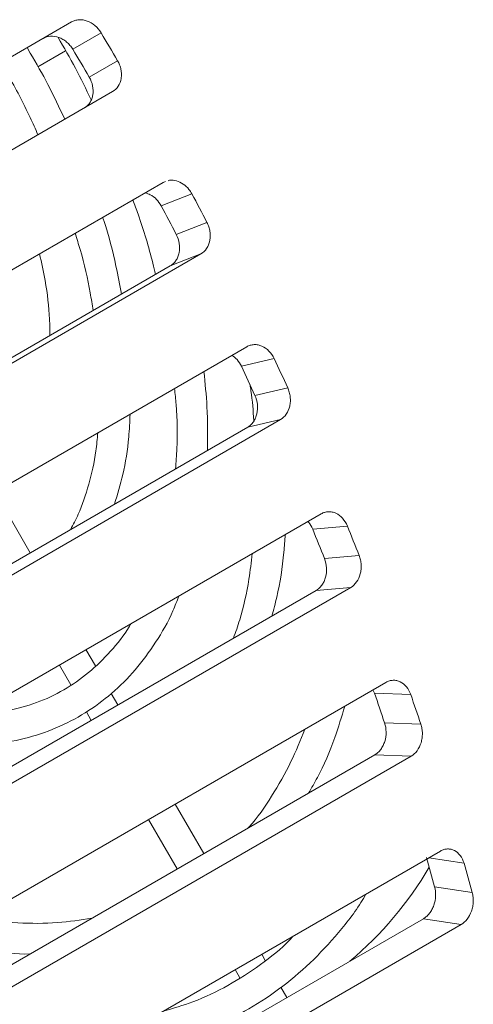
# Model space of a CAD drawing. Units: millimetres. Extents: x 60 to 2040, y 25 to 1460.
# Drawn here: x 1769 to 1797, y 1035 to 1095 of the extents above; entities that cross this region are included whole.
import ezdxf

# ---------------------------------------------------------------- set-up
doc = ezdxf.new("R2010")
doc.units = ezdxf.units.MM
doc.header["$LTSCALE"] = 5
doc.linetypes.add('SLD-Solid', pattern=[0])

msp = doc.modelspace()

# ---------------------------------------------------------------- linework, layer by layer
at = {"color": 144, "linetype": 'SLD-Solid', "lineweight": 0}
for p, q in [((1716.507553, 1063.021396), (1772.368986, 1095.269515)), ((1774.204002, 1094.596847), (1772.453359, 1093.585893))]:
    msp.add_line(p, q, dxfattribs=at)
at = {"color": 7, "linetype": 'SLD-Solid', "lineweight": 15}
for p, q in [((1769.830674, 1093.346894), (1769.637064, 1093.692411)), ((1770.302792, 1092.504342), (1772.009668, 1093.490021)), ((1773.47297, 1091.865168), (1775.223086, 1092.875823)), ((1719.055283, 1058.71883), (1774.916716, 1090.966949)), ((1722.190434, 1053.106357), (1778.051867, 1085.354476)), ((1778.051867, 1085.354476), (1778.193717, 1085.401003)), ((1779.820686, 1084.645278), (1777.92413, 1083.902444)), ((1778.854411, 1082.134981), (1780.750403, 1082.877587)), ((1724.514738, 1048.687136), (1780.376171, 1080.935255)), ((1780.376171, 1080.935255), (1778.480305, 1080.192695)), ((1778.480305, 1080.192695), (1723.742007, 1048.592948)), ((1727.350957, 1042.946169), (1783.21239, 1075.194288)), ((1784.909628, 1074.458613), (1782.88159, 1073.989552)), ((1783.715465, 1072.188796), (1785.742903, 1072.657711)), ((1729.434144, 1038.443922), (1785.295577, 1070.692041)), ((1785.295577, 1070.692041), (1783.268282, 1070.223153)), ((1783.268282, 1070.223153), (1728.33938, 1038.513373)), ((1769.81568, 1062.457135), (1767.897233, 1065.779981)), ((1731.949847, 1032.618152), (1787.81128, 1064.866271)), ((1789.432095, 1064.114375), (1787.288006, 1063.922662)), ((1788.019133, 1062.102317), (1790.162579, 1062.293972)), ((1733.77607, 1028.067141), (1789.637503, 1060.31526)), ((1789.637503, 1060.31526), (1787.494199, 1060.123617)), ((1787.494199, 1060.123617), (1732.476035, 1028.362307)), ((1773.852936, 1055.464401), (1773.271, 1056.472342)), ((1771.625508, 1055.52242), (1772.334996, 1054.293552)), ((1735.952112, 1022.200907), (1791.813545, 1054.449026)), ((1775.24542, 1053.052547), (1774.838254, 1053.757778)), ((1791.109851, 1053.778385), (1791.00421, 1053.981804)), ((1793.35367, 1053.691297), (1791.109851, 1053.778385)), ((1773.298026, 1052.625533), (1773.599928, 1052.102625)), ((1791.73266, 1051.952307), (1793.97581, 1051.865241)), ((1791.125904, 1049.970948), (1736.08086, 1018.194121)), ((1737.507468, 1017.635772), (1793.368901, 1049.883891)), ((1793.368901, 1049.883891), (1791.125904, 1049.970948)), ((1780.549626, 1043.865392), (1778.782406, 1046.926306)), ((1777.136914, 1045.976385), (1778.904134, 1042.91547)), ((1739.32729, 1011.773714), (1795.188723, 1044.021832)), ((1794.827788, 1041.816012), (1797.153567, 1041.450892)), ((1794.135752, 1039.842414), (1739.139078, 1008.093509)), ((1796.461373, 1039.477318), (1794.135752, 1039.842414)), ((1740.59994, 1007.229199), (1796.461373, 1039.477318)), ((1784.360049, 1037.265546), (1784.141359, 1037.644327)), ((1782.495867, 1036.694405), (1782.784866, 1036.193845)), ((1785.68793, 1034.965591), (1785.316211, 1035.609428))]:
    msp.add_line(p, q, dxfattribs=at)
at = {"color": 8, "linetype": 'SLD-Solid', "lineweight": 15}
msp.add_line((1796.644506, 1043.268699), (1794.474286, 1043.609396), dxfattribs=at)
at = {"color": 7, "linetype": 'SLD-Solid', "lineweight": 15}
for centre, radius, start, end in [((1579.515572, 978.152083), 226.854508, 30.37883104, 30.8839938), ((1583.091815, 980.217763), 220.703709, 30.38912783, 30.90837219), ((1580.46106, 978.66371), 225.779435, 27.48871028, 27.99555791), ((1583.830774, 980.615373), 219.864617, 27.49924376, 28.01974252), ((1584.245295, 980.518268), 221.564805, 24.57334511, 25.08648854), ((1587.479995, 982.411544), 215.79693, 24.58397987, 25.11087061), ((1594.345535, 985.371932), 208.3195, 21.61267939, 22.15221907), ((1591.519867, 983.640222), 213.6477, 21.60138047, 22.12741456), ((1604.125751, 988.985601), 197.891785, 18.55335232, 19.11196536), ((1601.107281, 987.173652), 203.428787, 18.54238332, 19.08572524), ((1615.807792, 992.598064), 185.662503, 15.37251679, 15.95516979), ((1613.229248, 990.924752), 190.73816, 15.36088681, 15.92794691), ((1775.350367, 1054.213911), 22.17307, 309.96549244, 329.68597812)]:
    msp.add_arc(centre, radius, start, end, dxfattribs=at)
at = {"color": 144, "linetype": 'SLD-Solid', "lineweight": 0}
for points in [[(1772.36899, 1095.269518), (1772.43904, 1095.309957), (1772.512964, 1095.341412), (1772.668236, 1095.387085), (1772.750525, 1095.401314), (1772.917947, 1095.411096), (1773.002715, 1095.406875), (1773.174324, 1095.380361), (1773.261673, 1095.357697), (1773.515714, 1095.264874), (1773.681116, 1095.167329), (1773.972917, 1094.919374), (1774.102319, 1094.76684), (1774.203995, 1094.596845)], [(1772.453353, 1093.585892), (1772.402479, 1093.670869), (1772.345531, 1093.750428), (1772.219994, 1093.899156), (1772.150569, 1093.968986), (1772.003727, 1094.093845), (1771.926714, 1094.148814), (1771.765593, 1094.243985), (1771.680904, 1094.284217), (1771.426782, 1094.377175), (1771.250556, 1094.404542), (1770.9177, 1094.38539), (1770.757783, 1094.339059), (1770.617679, 1094.258179)]]:
    msp.add_open_spline(points, degree=3, knots=[0, 0, 0, 0, 0.125, 0.125, 0.25, 0.25, 0.375, 0.375, 0.5, 0.5, 0.75, 0.75, 1, 1, 1, 1], dxfattribs=at)
at = {"color": 7, "linetype": 'SLD-Solid', "lineweight": 15}
for points, knots in [([(1771.54354, 1094.313554), (1771.911617, 1093.683292), (1772.6472, 1092.423747), (1773.274015, 1091.116303), (1773.587179, 1090.463089)], [0, 0, 0, 0, 0.500388278, 1, 1, 1, 1]), ([(1771.957581, 1089.258679), (1771.622761, 1089.978985), (1770.976939, 1091.368356), (1770.203251, 1092.703798), (1769.830674, 1093.346894)], [0, 0, 0, 0, 0.51843966, 1, 1, 1, 1]), ([(1767.985951, 1092.739244), (1768.134281, 1092.497216), (1768.804254, 1091.404033), (1769.585392, 1089.912985), (1770.143306, 1088.656231), (1770.300524, 1088.302081)], [0, 0, 0, 0, 0.169588926, 0.765992554, 1, 1, 1, 1]), ([(1775.223083, 1092.875817), (1775.273168, 1092.790377), (1775.315494, 1092.702366), (1775.385266, 1092.521416), (1775.412886, 1092.427433), (1775.451135, 1092.239859), (1775.46191, 1092.146639), (1775.466939, 1091.961336), (1775.460935, 1091.868748), (1775.418407, 1091.604549), (1775.35616, 1091.439541), (1775.176071, 1091.162635), (1775.056784, 1091.047811), (1774.916717, 1090.966952)], [0, 0, 0, 0, 0.125, 0.125, 0.25, 0.25, 0.375, 0.375, 0.5, 0.5, 0.75, 0.75, 1, 1, 1, 1]), ([(1773.166717, 1089.95637), (1773.23675, 1089.9968), (1773.300758, 1090.044966), (1773.417209, 1090.156135), (1773.470122, 1090.219942), (1773.560875, 1090.359175), (1773.598731, 1090.434172), (1773.65951, 1090.594812), (1773.68236, 1090.681087), (1773.725059, 1090.945212), (1773.720099, 1091.135393), (1773.644352, 1091.508132), (1773.573166, 1091.694306), (1773.472965, 1091.865167)], [0, 0, 0, 0, 0.125, 0.125, 0.25, 0.25, 0.375, 0.375, 0.5, 0.5, 0.75, 0.75, 1, 1, 1, 1]), ([(1778.354434, 1085.453718), (1778.383637, 1085.464396), (1778.54191, 1085.522268), (1778.875285, 1085.466693), (1779.292783, 1085.278622), (1779.619593, 1084.978343), (1779.763504, 1084.739987), (1779.820686, 1084.645278)], [0, 0, 0, 0, 0.058199298, 0.315424881, 0.572754102, 0.830238239, 1, 1, 1, 1]), ([(1777.92413, 1083.902444), (1777.83301, 1084.043474), (1777.650773, 1084.32553), (1777.286807, 1084.60683), (1777.033148, 1084.673683), (1776.922895, 1084.70274)], [0, 0, 0, 0, 0.3611700485, 0.7223318836, 1, 1, 1, 1]), ([(1776.174046, 1084.270439), (1776.282897, 1083.975577), (1776.765009, 1082.669608), (1777.229463, 1081.122384), (1777.509685, 1079.89502), (1777.562668, 1079.662955)], [0, 0, 0, 0, 0.191255354, 0.847086214, 1, 1, 1, 1]), ([(1775.458217, 1078.448082), (1775.352659, 1079.022228), (1775.077707, 1080.517744), (1774.672841, 1082.114805), (1774.328571, 1083.125289), (1774.305858, 1083.191956)], [0, 0, 0, 0, 0.367901295, 0.958297339, 1, 1, 1, 1]), ([(1780.7504, 1082.877584), (1780.796028, 1082.789892), (1780.833966, 1082.699675), (1780.895099, 1082.514399), (1780.918421, 1082.418275), (1780.948465, 1082.226632), (1780.955345, 1082.131489), (1780.952995, 1081.942558), (1780.943494, 1081.848257), (1780.891556, 1081.579466), (1780.824232, 1081.412002), (1780.637336, 1081.13181), (1780.516238, 1081.016116), (1780.376171, 1080.935258)], [0, 0, 0, 0, 0.125, 0.125, 0.25, 0.25, 0.375, 0.375, 0.5, 0.5, 0.75, 0.75, 1, 1, 1, 1]), ([(1772.602084, 1082.208388), (1772.706669, 1081.874797), (1773.095732, 1080.63382), (1773.468194, 1079.028699), (1773.652071, 1077.797471), (1773.705975, 1077.436534)], [0, 0, 0, 0, 0.206264268, 0.767314657, 1, 1, 1, 1]), ([(1778.480308, 1080.192698), (1778.550341, 1080.233128), (1778.614791, 1080.281506), (1778.732972, 1080.393508), (1778.787194, 1080.457946), (1778.881365, 1080.598829), (1778.921312, 1080.674837), (1778.987028, 1080.837872), (1779.01275, 1080.925542), (1779.064851, 1081.194259), (1779.067461, 1081.388158), (1779.008009, 1081.768985), (1778.945698, 1081.959604), (1778.854409, 1082.134975)], [0, 0, 0, 0, 0.125, 0.125, 0.25, 0.25, 0.375, 0.375, 0.5, 0.5, 0.75, 0.75, 1, 1, 1, 1]), ([(1771.039095, 1075.896977), (1771.036234, 1076.231145), (1771.026921, 1077.319237), (1770.821559, 1079.012674), (1770.524008, 1080.384459), (1770.403665, 1080.939267)], [0, 0, 0, 0, 0.208845014, 0.680023578, 1, 1, 1, 1]), ([(1783.212392, 1075.194291), (1783.282442, 1075.23473), (1783.355478, 1075.265768), (1783.507269, 1075.309809), (1783.586923, 1075.322803), (1783.747464, 1075.329368), (1783.828021, 1075.323181), (1783.989673, 1075.292035), (1784.071225, 1075.26668), (1784.306256, 1075.165069), (1784.456315, 1075.060476), (1784.714955, 1074.797447), (1784.82623, 1074.636748), (1784.909624, 1074.458609)], [0, 0, 0, 0, 0.125, 0.125, 0.25, 0.25, 0.375, 0.375, 0.5, 0.5, 0.75, 0.75, 1, 1, 1, 1]), ([(1782.88159, 1073.989552), (1782.799641, 1074.13713), (1782.645175, 1074.415302), (1782.405728, 1074.584355), (1782.293315, 1074.66372)], [0, 0, 0, 0, 0.530530551, 1, 1, 1, 1]), ([(1780.781299, 1068.787453), (1780.791945, 1069.67869), (1780.810839, 1071.260474), (1780.637933, 1072.93394), (1780.562449, 1073.664513)], [0, 0, 0, 0, 0.563437542, 1, 1, 1, 1]), ([(1778.749518, 1072.61793), (1778.783169, 1072.284104), (1778.912175, 1071.004316), (1778.935043, 1069.332332), (1778.837168, 1068.064206), (1778.804931, 1067.646517)], [0, 0, 0, 0, 0.1913706474, 0.7336577294, 1, 1, 1, 1]), ([(1783.414929, 1072.837797), (1783.434716, 1072.718383), (1783.560271, 1071.960667), (1783.608624, 1071.234856), (1783.649356, 1070.62343)], [0, 0, 0, 0, 0.1575961921, 1, 1, 1, 1]), ([(1785.742897, 1072.657709), (1785.78372, 1072.568431), (1785.81693, 1072.476663), (1785.868753, 1072.288354), (1785.887445, 1072.190731), (1785.908651, 1071.996244), (1785.911335, 1071.899759), (1785.90104, 1071.7083), (1785.887773, 1071.612808), (1785.825704, 1071.340826), (1785.752915, 1071.17166), (1785.558694, 1070.889194), (1785.435647, 1070.772901), (1785.295581, 1070.692042)], [0, 0, 0, 0, 0.125, 0.125, 0.25, 0.25, 0.375, 0.375, 0.5, 0.5, 0.75, 0.75, 1, 1, 1, 1]), ([(1783.268283, 1070.223156), (1783.338316, 1070.263586), (1783.403241, 1070.312111), (1783.523284, 1070.424689), (1783.578916, 1070.489562), (1783.676765, 1070.631588), (1783.718962, 1070.708295), (1783.789992, 1070.87299), (1783.818805, 1070.96163), (1783.88103, 1071.233536), (1783.891791, 1071.430026), (1783.849893, 1071.816509), (1783.797145, 1072.010244), (1783.715462, 1072.188791)], [0, 0, 0, 0, 0.125, 0.125, 0.25, 0.25, 0.375, 0.375, 0.5, 0.5, 0.75, 0.75, 1, 1, 1, 1]), ([(1775.037228, 1065.47147), (1775.217219, 1066.070942), (1775.609229, 1067.376557), (1775.918856, 1069.24992), (1775.97625, 1070.554441), (1775.997129, 1071.029008)], [0, 0, 0, 0, 0.350694535, 0.763791359, 1, 1, 1, 1]), ([(1774.003782, 1069.878273), (1773.969591, 1069.500096), (1773.867179, 1068.367324), (1773.461121, 1066.675218), (1772.934558, 1065.0448), (1772.480004, 1064.205348), (1772.314476, 1063.899657)], [0, 0, 0, 0, 0.162971013, 0.488153583, 0.813608971, 1, 1, 1, 1]), ([(1787.811285, 1064.866271), (1787.881336, 1064.906711), (1787.953878, 1064.937639), (1788.103737, 1064.981252), (1788.181928, 1064.993922), (1788.338648, 1064.999645), (1788.416866, 1064.992943), (1788.57299, 1064.960589), (1788.651323, 1064.934534), (1788.875804, 1064.83064), (1789.017351, 1064.724228), (1789.257601, 1064.457338), (1789.358827, 1064.294563), (1789.432093, 1064.114373)], [0, 0, 0, 0, 0.125, 0.125, 0.25, 0.25, 0.375, 0.375, 0.5, 0.5, 0.75, 0.75, 1, 1, 1, 1]), ([(1787.288006, 1063.922662), (1787.219824, 1064.078345), (1787.140207, 1064.260138), (1787.00624, 1064.374056), (1786.986999, 1064.390417)], [0, 0, 0, 0, 0.856371507, 1, 1, 1, 1]), ([(1784.767793, 1058.549695), (1784.870866, 1058.935783), (1785.204629, 1060.185981), (1785.476043, 1061.874598), (1785.564061, 1063.220894), (1785.58771, 1063.582629)], [0, 0, 0, 0, 0.246279829, 0.797483352, 1, 1, 1, 1]), ([(1783.554902, 1062.409112), (1783.491014, 1061.880439), (1783.317698, 1060.446236), (1782.924067, 1058.695814), (1782.525116, 1057.555941), (1782.393129, 1057.178831)], [0, 0, 0, 0, 0.2809256275, 0.7621049352, 1, 1, 1, 1]), ([(1787.494203, 1060.123619), (1787.564236, 1060.164048), (1787.629666, 1060.212653), (1787.751689, 1060.325546), (1787.80882, 1060.390657), (1787.91058, 1060.533308), (1787.955169, 1060.610399), (1788.031848, 1060.776007), (1788.063949, 1060.865181), (1788.13694, 1061.138853), (1788.156373, 1061.336785), (1788.133153, 1061.726446), (1788.090585, 1061.921949), (1788.019129, 1062.102312)], [0, 0, 0, 0, 0.125, 0.125, 0.25, 0.25, 0.375, 0.375, 0.5, 0.5, 0.75, 0.75, 1, 1, 1, 1]), ([(1790.162577, 1062.293969), (1790.198286, 1062.203785), (1790.226463, 1062.111136), (1790.268376, 1061.921108), (1790.28214, 1061.822639), (1790.293943, 1061.626555), (1790.292163, 1061.529319), (1790.273415, 1061.336452), (1790.256143, 1061.240299), (1790.183299, 1060.966551), (1790.1047, 1060.796452), (1789.902691, 1060.512741), (1789.777573, 1060.396121), (1789.637506, 1060.315262)], [0, 0, 0, 0, 0.125, 0.125, 0.25, 0.25, 0.375, 0.375, 0.5, 0.5, 0.75, 0.75, 1, 1, 1, 1]), ([(1763.317423, 1050.726265), (1763.934882, 1050.650503), (1765.320927, 1050.480435), (1767.37743, 1050.569068), (1769.474976, 1050.927169), (1771.435419, 1051.584402), (1773.243865, 1052.520172), (1774.883566, 1053.727156), (1776.347075, 1055.188665), (1777.607915, 1056.907991), (1778.502943, 1058.44706), (1778.89737, 1059.48013), (1779.01503, 1059.788301)], [0, 0, 0, 0, 0.088104851, 0.1977739994, 0.3068068987, 0.4151320312, 0.5228615486, 0.6302966439, 0.7377408231, 0.8455342589, 0.9539219069, 1, 1, 1, 1]), ([(1776.037145, 1058.069205), (1776.010901, 1058.021161), (1775.655782, 1057.371065), (1774.797314, 1056.339356), (1773.457666, 1055.002821), (1771.923741, 1053.948755), (1770.234538, 1053.144948), (1768.380659, 1052.653841), (1767.060026, 1052.428118), (1766.332098, 1052.448793), (1766.302699, 1052.449629)], [0, 0, 0, 0, 0.012856166, 0.173963486, 0.336254751, 0.499888608, 0.66456406, 0.829303285, 0.993105963, 1, 1, 1, 1]), ([(1791.813549, 1054.449026), (1791.8836, 1054.489465), (1791.955621, 1054.520351), (1792.103437, 1054.563799), (1792.180083, 1054.576345), (1792.332766, 1054.581746), (1792.408514, 1054.574849), (1792.558799, 1054.542038), (1792.633733, 1054.51572), (1792.847071, 1054.410981), (1792.979631, 1054.303905), (1793.200467, 1054.035651), (1793.291088, 1053.872163), (1793.353667, 1053.691293)], [0, 0, 0, 0, 0.125, 0.125, 0.25, 0.25, 0.375, 0.375, 0.5, 0.5, 0.75, 0.75, 1, 1, 1, 1]), ([(1787.035278, 1047.609482), (1787.219922, 1047.924005), (1787.840229, 1048.980634), (1788.601839, 1050.769575), (1789.076815, 1052.326819), (1789.27758, 1052.98504)], [0, 0, 0, 0, 0.196580951, 0.660408277, 1, 1, 1, 1]), ([(1791.125906, 1049.970949), (1791.195939, 1050.011379), (1791.261901, 1050.059997), (1791.386006, 1050.172939), (1791.444712, 1050.238089), (1791.550586, 1050.380843), (1791.597692, 1050.457999), (1791.680315, 1050.623766), (1791.715874, 1050.713035), (1791.800193, 1050.987035), (1791.82875, 1051.185249), (1791.825191, 1051.57559), (1791.793341, 1051.771495), (1791.732657, 1051.952303)], [0, 0, 0, 0, 0.125, 0.125, 0.25, 0.25, 0.375, 0.375, 0.5, 0.5, 0.75, 0.75, 1, 1, 1, 1]), ([(1793.975805, 1051.86524), (1794.006127, 1051.774837), (1794.029004, 1051.68198), (1794.060484, 1051.491562), (1794.069061, 1051.392908), (1794.070965, 1051.196484), (1794.064488, 1051.099095), (1794.036845, 1050.905949), (1794.015359, 1050.80967), (1793.931178, 1050.535596), (1793.846467, 1050.365338), (1793.636267, 1050.081422), (1793.50897, 1049.964751), (1793.368903, 1049.883892)], [0, 0, 0, 0, 0.125, 0.125, 0.25, 0.25, 0.375, 0.375, 0.5, 0.5, 0.75, 0.75, 1, 1, 1, 1]), ([(1786.799321, 1051.554374), (1786.526938, 1050.872914), (1785.934482, 1049.390685), (1784.765358, 1047.402841), (1783.862559, 1046.047397), (1783.314475, 1045.473781), (1783.28832, 1045.446409)], [0, 0, 0, 0, 0.292986281, 0.637268786, 0.982690717, 1, 1, 1, 1]), ([(1795.188723, 1044.021835), (1795.258774, 1044.062274), (1795.33025, 1044.093185), (1795.475931, 1044.136734), (1795.550959, 1044.149355), (1795.699421, 1044.154957), (1795.772586, 1044.148185), (1795.916766, 1044.115674), (1795.988146, 1044.089534), (1796.189834, 1043.98539), (1796.312998, 1043.878813), (1796.513547, 1043.611702), (1796.593087, 1043.448869), (1796.644504, 1043.268695)], [0, 0, 0, 0, 0.125, 0.125, 0.25, 0.25, 0.375, 0.375, 0.5, 0.5, 0.75, 0.75, 1, 1, 1, 1]), ([(1773.51315, 1031.508795), (1774.180147, 1031.543523), (1775.747218, 1031.625116), (1778.086782, 1032.0956), (1780.529682, 1032.861992), (1782.822538, 1033.919731), (1784.956005, 1035.250689), (1786.923934, 1036.843529), (1788.695466, 1038.712638), (1789.914858, 1040.227605), (1790.477296, 1041.186059), (1790.580176, 1041.361377)], [0, 0, 0, 0, 0.093521332, 0.219723224, 0.345497094, 0.470900909, 0.596074509, 0.721193386, 0.846412578, 0.971906288, 1, 1, 1, 1]), ([(1794.135753, 1039.842416), (1794.205786, 1039.882845), (1794.272301, 1039.931408), (1794.398575, 1040.044137), (1794.458923, 1040.109125), (1794.569081, 1040.25146), (1794.618809, 1040.328361), (1794.707624, 1040.493532), (1794.746787, 1040.582457), (1794.842909, 1040.855343), (1794.880975, 1041.05268), (1794.89791, 1041.441193), (1794.877233, 1041.636134), (1794.827783, 1041.81601)], [0, 0, 0, 0, 0.125, 0.125, 0.25, 0.25, 0.375, 0.375, 0.5, 0.5, 0.75, 0.75, 1, 1, 1, 1]), ([(1797.15356, 1041.45089), (1797.178265, 1041.360955), (1797.195615, 1041.268569), (1797.216217, 1041.079091), (1797.219387, 1040.980912), (1797.210973, 1040.78541), (1797.1996, 1040.688466), (1797.162688, 1040.496173), (1797.13681, 1040.400305), (1797.040817, 1040.127346), (1796.949739, 1039.957707), (1796.731006, 1039.674625), (1796.60144, 1039.558179), (1796.461373, 1039.477321)], [0, 0, 0, 0, 0.125, 0.125, 0.25, 0.25, 0.375, 0.375, 0.5, 0.5, 0.75, 0.75, 1, 1, 1, 1]), ([(1773.630424, 1039.871023), (1772.929759, 1039.764996), (1771.460438, 1039.542653), (1769.091915, 1039.535769), (1767.39267, 1039.755838), (1766.550401, 1039.86492)], [0, 0, 0, 0, 0.314936244, 0.660432964, 1, 1, 1, 1]), ([(1764.07701, 1038.437063), (1764.185982, 1038.40627), (1765.227285, 1038.112028), (1767.140609, 1037.854166), (1768.947766, 1037.631718), (1769.807532, 1037.665675), (1769.810434, 1037.66579)], [0, 0, 0, 0, 0.055175524, 0.527241396, 0.998404139, 1, 1, 1, 1]), ([(1786.081993, 1038.764633), (1786.017513, 1038.693784), (1785.401236, 1038.016631), (1784.067096, 1036.97461), (1782.071068, 1035.675033), (1780.060006, 1034.711118), (1778.658443, 1034.301904), (1778.037368, 1034.120569)], [0, 0, 0, 0, 0.029757673, 0.284416447, 0.539996208, 0.79615841, 1, 1, 1, 1])]:
    msp.add_open_spline(points, degree=3, knots=knots, dxfattribs=at)

doc.saveas('drawing.dxf')
